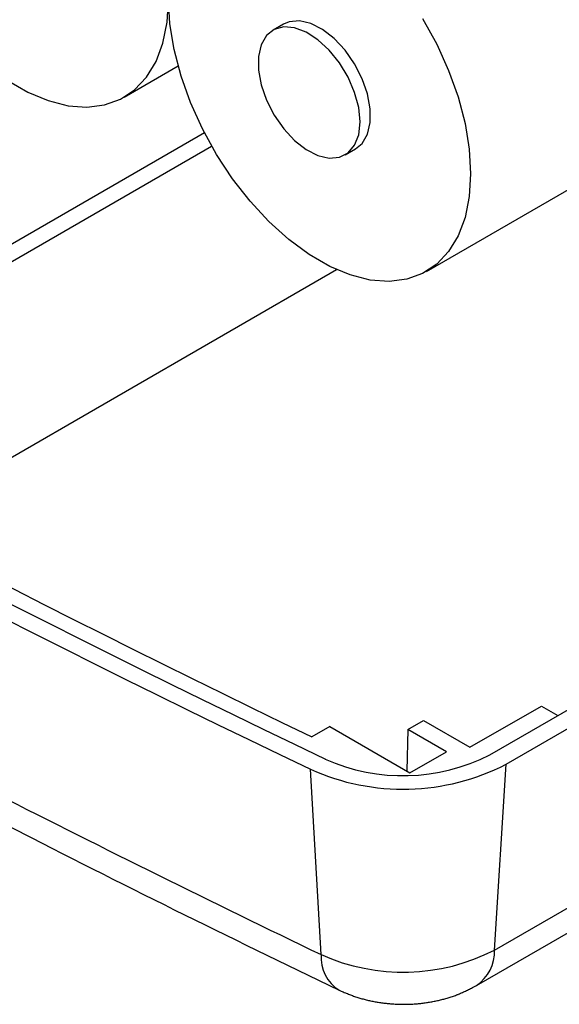
# Model space of a CAD drawing. Units: millimetres. Extents: x 0 to 841, y 0 to 594.
# Drawn here: x 339 to 350, y 475 to 495 of the extents above; entities that cross this region are included whole.
import ezdxf

# ---------------------------------------------------------------- set-up
doc = ezdxf.new("R2010")
doc.units = ezdxf.units.MM
doc.layers.add('SLD-0', color=179, linetype='Continuous')

msp = doc.modelspace()

# ---------------------------------------------------------------- linework, layer by layer
at = {"layer": 'SLD-0'}
for p, q in [((341.546, 494.547), (341.575, 495.014)), ((341.603, 494.514), (341.575, 495.014)), ((341.461, 494.122), (341.546, 494.547)), ((341.689, 493.99), (341.603, 494.514)), ((343.917, 494.509), (343.705, 494.386)), ((344.031, 494.557), (343.917, 494.509)), ((344.24, 494.575), (344.031, 494.557)), ((344.471, 494.522), (344.24, 494.575)), ((344.711, 494.399), (344.471, 494.522)), ((346.75, 494.622), (347.037, 494.103)), ((343.572, 494.274), (343.464, 494.088)), ((343.727, 494.398), (343.572, 494.274)), ((343.92, 494.453), (343.727, 494.398)), ((344.141, 494.435), (343.92, 494.453)), ((344.378, 494.346), (344.141, 494.435)), ((344.619, 494.191), (344.378, 494.346)), ((344.948, 494.214), (344.711, 494.399)), ((341.32, 493.746), (341.461, 494.122)), ((343.464, 494.088), (343.409, 493.85)), ((344.849, 493.979), (344.619, 494.191)), ((345.169, 493.976), (344.948, 494.214)), ((347.037, 494.103), (347.279, 493.567)), ((341.829, 493.452), (341.689, 493.99)), ((345.058, 493.719), (344.849, 493.979)), ((345.362, 493.699), (345.169, 493.976)), ((341.127, 493.427), (341.32, 493.746)), ((343.409, 493.85), (343.409, 493.572)), ((345.233, 493.427), (345.058, 493.719)), ((345.517, 493.396), (345.362, 493.699)), ((340.674, 493.023), (341.77, 493.656)), ((343.409, 493.572), (343.464, 493.269)), ((347.279, 493.567), (347.472, 493.025)), ((338.289, 493.367), (338.709, 493.125)), ((340.885, 493.171), (341.127, 493.427)), ((342.023, 492.91), (341.829, 493.452)), ((343.464, 493.269), (343.572, 492.958)), ((345.365, 493.119), (345.233, 493.427)), ((345.625, 493.086), (345.517, 493.396)), ((338.709, 493.125), (339.125, 492.951)), ((340.598, 492.982), (340.885, 493.171)), ((345.448, 492.81), (345.365, 493.119)), ((345.681, 492.783), (345.625, 493.086)), ((339.125, 492.951), (339.529, 492.848)), ((339.914, 492.819), (340.273, 492.864)), ((340.273, 492.864), (340.598, 492.982)), ((342.265, 492.374), (342.023, 492.91)), ((343.572, 492.958), (343.727, 492.656)), ((347.472, 493.025), (347.613, 492.487)), ((339.529, 492.848), (339.914, 492.819)), ((345.476, 492.517), (345.448, 492.81)), ((345.681, 492.505), (345.681, 492.783)), ((348.121, 479.63), (370.993, 492.834)), ((343.727, 492.656), (343.92, 492.378)), ((345.448, 492.257), (345.476, 492.517)), ((345.625, 492.266), (345.681, 492.505)), ((347.613, 492.487), (347.698, 491.963)), ((348.453, 479.439), (371.325, 492.643)), ((342.305, 492.295), (335.006, 488.081)), ((342.551, 491.855), (342.265, 492.374)), ((343.92, 492.378), (344.141, 492.14)), ((345.365, 492.044), (345.448, 492.257)), ((345.517, 492.08), (345.625, 492.266)), ((344.141, 492.14), (344.378, 491.955)), ((345.384, 491.968), (345.517, 492.08)), ((346.826, 489.471), (351.531, 492.187)), ((335.311, 487.904), (342.451, 492.026)), ((344.378, 491.955), (344.619, 491.833)), ((345.058, 491.798), (345.233, 491.888)), ((345.172, 491.846), (345.384, 491.968)), ((345.233, 491.888), (345.365, 492.044)), ((347.698, 491.963), (347.727, 491.463)), ((342.877, 491.361), (342.551, 491.855)), ((344.619, 491.833), (344.849, 491.779)), ((344.849, 491.779), (345.058, 491.798)), ((347.727, 491.463), (347.698, 490.996)), ((343.236, 490.902), (342.877, 491.361)), ((343.621, 490.486), (343.236, 490.902)), ((347.698, 490.996), (347.613, 490.57)), ((344.025, 490.122), (343.621, 490.486)), ((347.613, 490.57), (347.472, 490.195)), ((344.441, 489.816), (344.025, 490.122)), ((347.472, 490.195), (347.279, 489.876)), ((347.279, 489.876), (347.037, 489.619)), ((344.861, 489.574), (344.441, 489.816)), ((336.116, 484.381), (344.998, 489.509)), ((345.277, 489.4), (344.861, 489.574)), ((347.037, 489.619), (346.75, 489.431)), ((345.681, 489.297), (345.277, 489.4)), ((346.066, 489.268), (345.681, 489.297)), ((346.425, 489.313), (346.066, 489.268)), ((346.75, 489.431), (346.425, 489.313)), ((348.215, 475.652), (371.088, 488.856)), ((347.845, 474.929), (370.718, 488.133)), ((347.714, 479.781), (349.168, 480.621)), ((349.168, 480.621), (349.502, 480.428)), ((346.45, 480.145), (346.766, 480.328)), ((346.766, 480.328), (347.714, 479.781)), ((344.857, 480.205), (344.491, 479.994)), ((344.857, 480.205), (346.491, 479.263)), ((346.45, 480.145), (346.425, 479.301)), ((347.235, 479.692), (346.45, 480.145)), ((346.491, 479.263), (347.235, 479.692)), ((348.215, 475.652), (348.453, 479.439)), ((344.683, 475.559), (344.468, 479.334)), ((338.376, 478.145), (338.788, 477.935)), ((338.788, 477.935), (339.201, 477.725)), ((339.201, 477.725), (339.407, 477.62)), ((339.407, 477.62), (339.614, 477.515)), ((339.614, 477.515), (339.821, 477.411)), ((339.821, 477.411), (340.028, 477.306)), ((340.028, 477.306), (340.235, 477.202)), ((340.235, 477.202), (340.443, 477.098)), ((340.443, 477.098), (340.65, 476.994)), ((340.65, 476.994), (340.858, 476.89)), ((340.858, 476.89), (341.066, 476.786)), ((341.066, 476.786), (341.274, 476.682)), ((341.274, 476.682), (341.483, 476.579)), ((341.483, 476.579), (341.692, 476.475)), ((341.692, 476.475), (341.9, 476.372)), ((341.9, 476.372), (342.109, 476.269)), ((342.109, 476.269), (342.319, 476.166)), ((342.319, 476.166), (342.528, 476.063)), ((342.528, 476.063), (342.738, 475.96)), ((342.738, 475.96), (342.947, 475.858)), ((342.947, 475.858), (343.157, 475.755)), ((343.157, 475.755), (343.367, 475.653)), ((343.367, 475.653), (343.578, 475.55)), ((343.578, 475.55), (343.788, 475.448)), ((343.788, 475.448), (344.209, 475.244)), ((344.209, 475.244), (344.63, 475.04)), ((344.63, 475.04), (345.052, 474.836)), ((345.052, 474.836), (345.093, 474.818)), ((345.093, 474.818), (345.134, 474.8)), ((347.605, 474.808), (347.625, 474.818)), ((347.625, 474.818), (347.645, 474.828)), ((347.645, 474.828), (347.665, 474.837)), ((347.665, 474.837), (347.686, 474.847)), ((347.686, 474.847), (347.706, 474.857)), ((347.706, 474.857), (347.726, 474.867)), ((347.726, 474.867), (347.746, 474.877)), ((347.746, 474.877), (347.766, 474.888)), ((347.766, 474.888), (347.805, 474.908)), ((347.805, 474.908), (347.845, 474.929)), ((345.134, 474.8), (345.155, 474.791)), ((345.155, 474.791), (345.176, 474.782)), ((345.176, 474.782), (345.196, 474.774)), ((345.196, 474.774), (345.217, 474.765)), ((345.217, 474.765), (345.238, 474.757)), ((345.238, 474.757), (345.259, 474.748)), ((345.259, 474.748), (345.279, 474.74)), ((345.279, 474.74), (345.3, 474.732)), ((345.3, 474.732), (345.322, 474.724)), ((345.322, 474.724), (345.343, 474.716)), ((345.343, 474.716), (345.364, 474.709)), ((345.364, 474.709), (345.385, 474.701)), ((345.385, 474.701), (345.407, 474.694)), ((345.407, 474.694), (345.428, 474.687)), ((345.428, 474.687), (345.45, 474.681)), ((345.45, 474.681), (345.471, 474.674)), ((345.471, 474.674), (345.493, 474.668)), ((345.493, 474.668), (345.515, 474.662)), ((345.515, 474.662), (345.536, 474.656)), ((345.536, 474.656), (345.558, 474.65)), ((345.558, 474.65), (345.58, 474.644)), ((345.58, 474.644), (345.602, 474.639)), ((345.602, 474.639), (345.624, 474.633)), ((345.624, 474.633), (345.647, 474.628)), ((345.647, 474.628), (345.669, 474.623)), ((345.669, 474.623), (345.691, 474.619)), ((345.691, 474.619), (345.713, 474.614)), ((345.713, 474.614), (345.735, 474.609)), ((346.983, 474.609), (347.005, 474.613)), ((347.005, 474.613), (347.027, 474.618)), ((347.027, 474.618), (347.05, 474.623)), ((347.05, 474.623), (347.072, 474.628)), ((347.072, 474.628), (347.094, 474.633)), ((347.094, 474.633), (347.116, 474.638)), ((347.116, 474.638), (347.138, 474.643)), ((347.138, 474.643), (347.16, 474.649)), ((347.16, 474.649), (347.182, 474.655)), ((347.182, 474.655), (347.204, 474.661)), ((347.204, 474.661), (347.226, 474.667)), ((347.226, 474.667), (347.247, 474.673)), ((347.247, 474.673), (347.269, 474.679)), ((347.269, 474.679), (347.291, 474.686)), ((347.291, 474.686), (347.312, 474.693)), ((347.312, 474.693), (347.334, 474.7)), ((347.334, 474.7), (347.355, 474.707)), ((347.355, 474.707), (347.376, 474.714)), ((347.376, 474.714), (347.398, 474.722)), ((347.398, 474.722), (347.419, 474.73)), ((347.419, 474.73), (347.44, 474.738)), ((347.44, 474.738), (347.45, 474.742)), ((347.45, 474.742), (347.461, 474.746)), ((347.461, 474.746), (347.471, 474.75)), ((347.471, 474.75), (347.482, 474.754)), ((347.482, 474.754), (347.502, 474.763)), ((347.502, 474.763), (347.523, 474.772)), ((347.523, 474.772), (347.544, 474.78)), ((347.544, 474.78), (347.564, 474.79)), ((347.564, 474.79), (347.584, 474.799)), ((347.584, 474.799), (347.605, 474.808)), ((345.735, 474.609), (345.758, 474.605)), ((345.758, 474.605), (345.78, 474.601)), ((345.78, 474.601), (345.803, 474.597)), ((345.803, 474.597), (345.825, 474.593)), ((345.825, 474.593), (345.847, 474.589)), ((345.847, 474.589), (345.87, 474.586)), ((345.87, 474.586), (345.892, 474.582)), ((345.892, 474.582), (345.915, 474.579)), ((345.915, 474.579), (345.938, 474.576)), ((345.938, 474.576), (345.96, 474.573)), ((345.96, 474.573), (345.983, 474.57)), ((345.983, 474.57), (346.006, 474.568)), ((346.006, 474.568), (346.028, 474.565)), ((346.028, 474.565), (346.051, 474.563)), ((346.051, 474.563), (346.074, 474.561)), ((346.074, 474.561), (346.096, 474.559)), ((346.096, 474.559), (346.119, 474.557)), ((346.119, 474.557), (346.142, 474.555)), ((346.142, 474.555), (346.165, 474.554)), ((346.165, 474.554), (346.188, 474.552)), ((346.188, 474.552), (346.21, 474.551)), ((346.21, 474.551), (346.233, 474.55)), ((346.233, 474.55), (346.256, 474.549)), ((346.256, 474.549), (346.279, 474.549)), ((346.279, 474.549), (346.302, 474.548)), ((346.302, 474.548), (346.325, 474.548)), ((346.325, 474.548), (346.348, 474.548)), ((346.348, 474.548), (346.371, 474.548)), ((346.371, 474.548), (346.393, 474.548)), ((346.393, 474.548), (346.416, 474.548)), ((346.416, 474.548), (346.439, 474.549)), ((346.439, 474.549), (346.462, 474.549)), ((346.462, 474.549), (346.485, 474.55)), ((346.485, 474.55), (346.508, 474.551)), ((346.508, 474.551), (346.531, 474.552)), ((346.531, 474.552), (346.553, 474.553)), ((346.553, 474.553), (346.576, 474.555)), ((346.576, 474.555), (346.599, 474.557)), ((346.599, 474.557), (346.622, 474.558)), ((346.622, 474.558), (346.645, 474.56)), ((346.645, 474.56), (346.667, 474.562)), ((346.667, 474.562), (346.69, 474.565)), ((346.69, 474.565), (346.713, 474.567)), ((346.713, 474.567), (346.735, 474.57)), ((346.735, 474.57), (346.758, 474.573)), ((346.758, 474.573), (346.781, 474.575)), ((346.781, 474.575), (346.803, 474.579)), ((346.803, 474.579), (346.826, 474.582)), ((346.826, 474.582), (346.848, 474.585)), ((346.848, 474.585), (346.871, 474.589)), ((346.871, 474.589), (346.893, 474.592)), ((346.893, 474.592), (346.916, 474.596)), ((346.916, 474.596), (346.938, 474.6)), ((346.938, 474.6), (346.961, 474.604)), ((346.961, 474.604), (346.983, 474.609))]:
    msp.add_line(p, q, dxfattribs=at)
for centre, radius, start, end in [((467.044, 735.814), 283.948, 235.51266, 244.49272), ((466.934, 736.007), 284.392, 235.51266, 244.49272), ((466.254, 733.133), 280.901, 235.48497, 244.31173), ((346.353, 483.072), 3.869, 245.816, 297.1888), ((346.352, 483.505), 4.577, 245.6864, 297.3185), ((481.661, 760.433), 316.095, 242.98354, 244.32006), ((346.353, 479.278), 4.076, 245.816, 297.1888), ((347.365, 475.631), 0.851, 304.4214, 1.445), ((345.468, 475.504), 0.787, 175.9961, 238.0547)]:
    msp.add_arc(centre, radius, start, end, dxfattribs=at)

doc.saveas('drawing.dxf')
